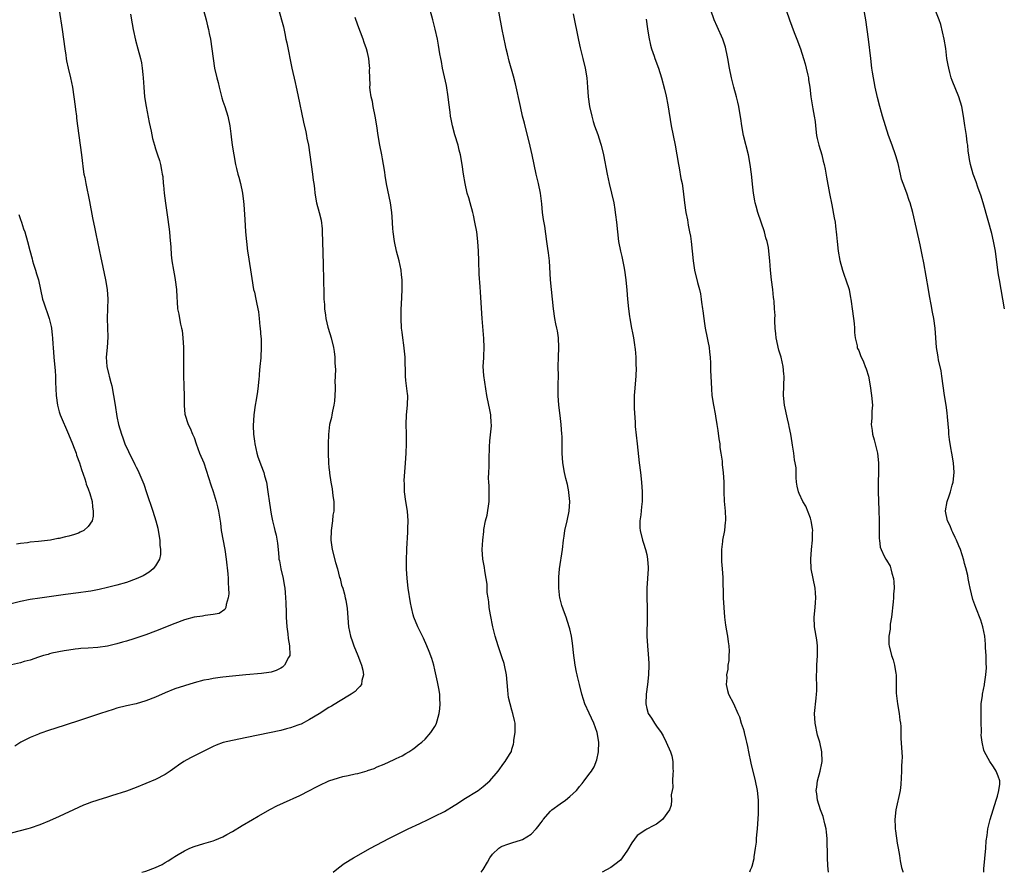
# Model space of a CAD drawing. Units: inches. Extents: x 2598000 to 2601000, y 1542000 to 1544535.
# Drawn here: x 2599135 to 2599339, y 1542000 to 1542177 of the extents above; entities that cross this region are included whole.
import ezdxf

# ---------------------------------------------------------------- set-up
doc = ezdxf.new("R2010")
doc.units = ezdxf.units.IN
doc.header["$MEASUREMENT"] = 0
doc.layers.add('LD25981542_10ft', color=133, linetype='Continuous')

msp = doc.modelspace()

# ---------------------------------------------------------------- linework, layer by layer
at = {"layer": 'LD25981542_10ft'}
for points, elevation in [([(2599230.6, 1542000), (2599231, 1542000.59), (2599231.91, 1542002.09), (2599232.43, 1542003), (2599233, 1542003.77), (2599234.26, 1542005), (2599234.69, 1542005.31), (2599235, 1542005.46), (2599236.13, 1542005.87), (2599237, 1542006.13), (2599239, 1542006.76), (2599239.17, 1542006.83), (2599241, 1542007.95), (2599242.02, 1542009), (2599242.48, 1542009.52), (2599243, 1542010.26), (2599243.32, 1542010.68), (2599243.52, 1542011), (2599245, 1542012.71), (2599245.31, 1542013), (2599247, 1542014.22), (2599248.15, 1542015), (2599249, 1542015.75), (2599250.38, 1542017), (2599250.66, 1542017.34), (2599251, 1542017.83), (2599251.58, 1542018.42), (2599252.02, 1542019), (2599253, 1542020.29), (2599253.52, 1542021), (2599254.11, 1542021.89), (2599254.65, 1542023.35), (2599254.97, 1542025), (2599255.03, 1542027), (2599254.73, 1542029), (2599254.02, 1542031), (2599253.02, 1542033.02), (2599252.16, 1542035), (2599251.86, 1542035.86), (2599251.52, 1542037), (2599251.02, 1542039), (2599250.65, 1542040.66), (2599250.55, 1542041), (2599250.41, 1542041.59), (2599250.14, 1542043), (2599250.02, 1542044.02), (2599249.85, 1542045), (2599249.55, 1542047.55), (2599249.34, 1542049), (2599249, 1542050.57), (2599248.9, 1542051), (2599248.27, 1542053), (2599247.91, 1542053.91), (2599247.39, 1542055.39), (2599247, 1542056.76), (2599246.95, 1542056.95), (2599246.73, 1542059), (2599246.74, 1542061.26), (2599246.91, 1542063), (2599247.48, 1542067), (2599247.71, 1542069), (2599247.83, 1542069.83), (2599248.02, 1542071), (2599248.49, 1542073), (2599248.89, 1542075), (2599249.02, 1542077), (2599248.85, 1542078.85), (2599248.83, 1542079), (2599248.53, 1542080.53), (2599248.2, 1542081.8), (2599247.93, 1542083), (2599247.57, 1542085), (2599247.41, 1542087), (2599247.4, 1542087.4), (2599247.41, 1542090.59), (2599247.39, 1542091), (2599247.24, 1542093), (2599247, 1542094.83), (2599246.74, 1542097), (2599246.61, 1542099), (2599246.62, 1542101.38), (2599246.64, 1542103), (2599246.62, 1542105), (2599246.66, 1542107), (2599246.72, 1542109), (2599246.64, 1542111), (2599246.45, 1542112.45), (2599246.33, 1542113), (2599246.1, 1542113.9), (2599245.89, 1542115), (2599245.6, 1542117), (2599245.44, 1542119), (2599245.01, 1542123), (2599244.78, 1542127), (2599244.61, 1542128.62), (2599244.47, 1542129.53), (2599244.28, 1542131), (2599243.83, 1542134.17), (2599243.55, 1542135.55), (2599243.37, 1542137), (2599243.18, 1542138.82), (2599242.9, 1542141), (2599242.52, 1542143), (2599242.05, 1542145), (2599241.21, 1542149), (2599240.8, 1542150.8), (2599239.58, 1542155.58), (2599239.23, 1542157), (2599238.76, 1542159), (2599237.75, 1542163.75), (2599237.35, 1542165.35), (2599236.42, 1542168.42), (2599236.08, 1542169.92), (2599235.81, 1542171), (2599235.66, 1542171.66), (2599234.98, 1542175), (2599233.88, 1542181)], 8740), ([(2599143.03, 1542179.03), (2599143.6, 1542175), (2599143.91, 1542173), (2599144.15, 1542171), (2599144.35, 1542169.65), (2599144.42, 1542169), (2599144.5, 1542168.5), (2599144.85, 1542167), (2599145.34, 1542165), (2599145.74, 1542163), (2599146.05, 1542161), (2599146.33, 1542159), (2599146.39, 1542158.39), (2599146.57, 1542157), (2599146.6, 1542156.6), (2599146.8, 1542155), (2599147.08, 1542153), (2599147.38, 1542151), (2599147.65, 1542149), (2599147.8, 1542147.8), (2599147.98, 1542146.02), (2599148.14, 1542145), (2599148.3, 1542144.3), (2599148.5, 1542143), (2599149.27, 1542139.27), (2599149.9, 1542135.9), (2599150.4, 1542133.6), (2599150.58, 1542132.58), (2599151.62, 1542127.62), (2599151.78, 1542127), (2599152.36, 1542124.36), (2599152.61, 1542123), (2599152.93, 1542121), (2599153.12, 1542119), (2599153.06, 1542117.06), (2599152.94, 1542115), (2599153.13, 1542111.13), (2599152.98, 1542109), (2599152.75, 1542107), (2599152.86, 1542105), (2599153.28, 1542103.28), (2599153.36, 1542103), (2599153.7, 1542101.7), (2599153.9, 1542101), (2599154.29, 1542099), (2599154.6, 1542097), (2599155, 1542094.67), (2599155.34, 1542093), (2599155.93, 1542091), (2599156.23, 1542090.23), (2599156.66, 1542089), (2599157.36, 1542087.36), (2599157.52, 1542087), (2599158.54, 1542085), (2599158.71, 1542084.71), (2599159, 1542084.11), (2599159.39, 1542083.39), (2599159.57, 1542083), (2599159.93, 1542082.07), (2599160.58, 1542080.58), (2599161.11, 1542078.89), (2599162.47, 1542075), (2599163.1, 1542073), (2599163.48, 1542071.48), (2599163.58, 1542071), (2599163.89, 1542069), (2599163.93, 1542067.93), (2599164.05, 1542067), (2599164.03, 1542065.97), (2599163.8, 1542065), (2599163, 1542063.61), (2599162.49, 1542063), (2599161.67, 1542062.33), (2599160.41, 1542061.59), (2599159, 1542060.92), (2599157, 1542060.21), (2599155, 1542059.64), (2599153, 1542059.13), (2599151.28, 1542058.72), (2599149.6, 1542058.4), (2599149, 1542058.3), (2599147, 1542058.04), (2599144.28, 1542057.72), (2599139, 1542056.95), (2599137, 1542056.63), (2599135, 1542056.22), (2599133, 1542055.73)], 8680), ([(2599188.63, 1542179), (2599189.19, 1542177), (2599189.55, 1542175.55), (2599189.82, 1542174.18), (2599190.08, 1542173), (2599190.27, 1542172.27), (2599191.31, 1542167), (2599191.98, 1542163.98), (2599192.22, 1542163), (2599192.58, 1542161.42), (2599193.75, 1542155.75), (2599194.21, 1542153.79), (2599194.37, 1542153), (2599194.45, 1542152.45), (2599194.74, 1542151), (2599195.29, 1542147), (2599195.6, 1542145), (2599195.74, 1542143.74), (2599195.86, 1542143), (2599196, 1542142), (2599196.09, 1542141), (2599196.46, 1542139), (2599197.01, 1542137.01), (2599197.38, 1542135.38), (2599197.59, 1542133.59), (2599197.63, 1542133), (2599197.7, 1542131), (2599197.81, 1542126.19), (2599197.87, 1542123), (2599197.9, 1542122.1), (2599197.92, 1542121), (2599197.97, 1542120.03), (2599197.98, 1542119), (2599198.08, 1542117.92), (2599198.09, 1542117), (2599198.3, 1542115.7), (2599198.35, 1542115), (2599198.8, 1542113.2), (2599198.83, 1542113), (2599199.44, 1542111), (2599199.94, 1542109), (2599200.12, 1542108.12), (2599200.24, 1542107), (2599200.24, 1542105.76), (2599200.33, 1542105), (2599200.39, 1542104.39), (2599200.25, 1542101.75), (2599200.29, 1542101), (2599200.29, 1542100.29), (2599200.25, 1542099), (2599200.15, 1542097.85), (2599200.05, 1542097), (2599199.75, 1542095.75), (2599199.61, 1542095), (2599199.54, 1542094.46), (2599199.13, 1542093), (2599198.91, 1542090.91), (2599198.88, 1542089), (2599198.86, 1542087), (2599198.92, 1542085), (2599199, 1542084.05), (2599199.11, 1542083.11), (2599199.11, 1542082.89), (2599199.4, 1542081), (2599199.66, 1542079.66), (2599199.83, 1542078.17), (2599200, 1542077), (2599200.02, 1542076.02), (2599200, 1542075), (2599199.85, 1542074.15), (2599199.73, 1542073), (2599199.44, 1542071), (2599199.4, 1542069), (2599199.69, 1542067), (2599200.36, 1542064.36), (2599200.76, 1542063), (2599201.23, 1542061.23), (2599201.33, 1542061), (2599201.65, 1542059.65), (2599201.91, 1542059), (2599202.24, 1542057.76), (2599202.41, 1542057), (2599202.5, 1542056.5), (2599202.76, 1542054.76), (2599203.07, 1542051), (2599203.48, 1542049), (2599203.89, 1542047.89), (2599204.2, 1542047), (2599205.03, 1542045), (2599205.54, 1542043.54), (2599205.76, 1542043), (2599206.02, 1542041.98), (2599206.17, 1542041), (2599205.83, 1542039.83), (2599205.74, 1542039), (2599205.45, 1542038.55), (2599205, 1542038.14), (2599204.43, 1542037.57), (2599203.63, 1542037), (2599201, 1542035.43), (2599199.51, 1542034.49), (2599199, 1542034.19), (2599197, 1542032.94), (2599195, 1542031.71), (2599193.22, 1542030.78), (2599193, 1542030.67), (2599192.52, 1542030.52), (2599191, 1542029.97), (2599190.23, 1542029.77), (2599189, 1542029.48), (2599181.98, 1542027.98), (2599179, 1542027.37), (2599177.08, 1542026.92), (2599175.6, 1542026.4), (2599175, 1542026.14), (2599173, 1542025.17), (2599170.24, 1542023.76), (2599168.9, 1542023), (2599167.76, 1542022.24), (2599167, 1542021.66), (2599166.05, 1542021), (2599165, 1542020.31), (2599163, 1542019.3), (2599161, 1542018.42), (2599159, 1542017.58), (2599157, 1542016.82), (2599153.85, 1542015.85), (2599153, 1542015.63), (2599151, 1542014.99), (2599149.51, 1542014.49), (2599149, 1542014.29), (2599148.08, 1542013.92), (2599147, 1542013.44), (2599143, 1542011.56), (2599141, 1542010.67), (2599139, 1542009.85), (2599137, 1542009.16), (2599136.47, 1542009), (2599133, 1542008.1)], 8710), ([(2599172.94, 1542179), (2599173.5, 1542177), (2599173.8, 1542175.8), (2599173.99, 1542175), (2599174.16, 1542174.16), (2599174.39, 1542173), (2599174.69, 1542171), (2599174.94, 1542169), (2599175.27, 1542167), (2599175.7, 1542165), (2599175.98, 1542163.98), (2599176.2, 1542163), (2599176.8, 1542160.8), (2599177, 1542160.12), (2599177.38, 1542159), (2599178.01, 1542157), (2599178.43, 1542155), (2599178.64, 1542153.36), (2599178.7, 1542152.7), (2599178.91, 1542151), (2599179.23, 1542149), (2599179.64, 1542147), (2599179.83, 1542146.17), (2599180.12, 1542145), (2599180.32, 1542144.32), (2599180.63, 1542143), (2599181.05, 1542141.05), (2599181.29, 1542139.29), (2599181.32, 1542138.68), (2599181.56, 1542135.56), (2599181.7, 1542133), (2599181.87, 1542131), (2599182.12, 1542129), (2599182.23, 1542128.23), (2599183, 1542123.28), (2599183.38, 1542121), (2599183.53, 1542120.47), (2599183.8, 1542119), (2599184.06, 1542117.94), (2599184.36, 1542116.36), (2599184.55, 1542115), (2599184.69, 1542113.31), (2599184.75, 1542113), (2599184.89, 1542111.11), (2599184.91, 1542111), (2599184.95, 1542108.95), (2599184.84, 1542107), (2599184.84, 1542106.84), (2599184.69, 1542105), (2599184.54, 1542103.46), (2599184.53, 1542103), (2599184.48, 1542102.48), (2599184.33, 1542101), (2599184.18, 1542099.82), (2599183.91, 1542098.09), (2599183.69, 1542097), (2599183.4, 1542095), (2599183.29, 1542092.71), (2599183.36, 1542091), (2599183.55, 1542089.55), (2599183.59, 1542089), (2599184.04, 1542087), (2599184.27, 1542086.27), (2599185, 1542084.28), (2599185.37, 1542083.37), (2599185.5, 1542083), (2599185.66, 1542082.34), (2599186.02, 1542081), (2599186.34, 1542079), (2599186.65, 1542076.65), (2599187, 1542074.4), (2599187.3, 1542073), (2599187.62, 1542071.62), (2599187.79, 1542071), (2599188.02, 1542070.02), (2599188.35, 1542068.35), (2599188.46, 1542067), (2599188.58, 1542065.42), (2599188.64, 1542065), (2599188.71, 1542064.71), (2599188.99, 1542063), (2599189.48, 1542061), (2599189.72, 1542059.72), (2599189.83, 1542059), (2599189.89, 1542058.11), (2599189.99, 1542057), (2599190.04, 1542056.04), (2599190.1, 1542053.9), (2599190.14, 1542053), (2599190.27, 1542051), (2599190.47, 1542049.53), (2599190.56, 1542048.56), (2599190.84, 1542047), (2599190.88, 1542045.12), (2599190.86, 1542045), (2599190.63, 1542044.63), (2599189.78, 1542043), (2599189.39, 1542042.61), (2599189, 1542042.37), (2599188.08, 1542041.92), (2599187, 1542041.59), (2599186.51, 1542041.49), (2599185, 1542041.29), (2599181.73, 1542041), (2599179, 1542040.73), (2599177, 1542040.51), (2599176.42, 1542040.42), (2599175, 1542040.25), (2599174.06, 1542040.06), (2599173, 1542039.88), (2599171, 1542039.35), (2599169, 1542038.73), (2599167, 1542038.07), (2599165, 1542037.25), (2599163, 1542036.36), (2599161, 1542035.58), (2599159, 1542034.99), (2599157, 1542034.55), (2599155, 1542034.05), (2599154.18, 1542033.82), (2599151.6, 1542033), (2599147, 1542031.47), (2599142.11, 1542029.89), (2599141, 1542029.52), (2599139, 1542028.82), (2599138.68, 1542028.68), (2599137, 1542028.02), (2599135.03, 1542027), (2599133.8, 1542026.2)], 8700), ([(2599199.88, 1542000), (2599201, 1542000.91), (2599202.2, 1542001.8), (2599204.08, 1542003), (2599207.62, 1542005), (2599211.43, 1542007), (2599215.45, 1542009), (2599217.87, 1542010.13), (2599219.64, 1542011), (2599221, 1542011.63), (2599223, 1542012.65), (2599225, 1542013.84), (2599225.68, 1542014.32), (2599227, 1542015.16), (2599229.97, 1542017), (2599231, 1542017.8), (2599232.43, 1542019), (2599234.16, 1542021), (2599235.34, 1542022.66), (2599235.61, 1542023), (2599236.48, 1542024.48), (2599236.88, 1542025.12), (2599237, 1542025.57), (2599237.36, 1542026.64), (2599237.41, 1542027), (2599237.43, 1542027.43), (2599237.65, 1542029), (2599237.64, 1542031), (2599237.55, 1542031.55), (2599237.22, 1542033), (2599237, 1542033.64), (2599236.61, 1542035), (2599236.31, 1542036.31), (2599236.22, 1542037), (2599236.17, 1542037.83), (2599235.85, 1542041), (2599235.46, 1542043), (2599235.36, 1542043.36), (2599235, 1542044.53), (2599234.14, 1542047), (2599233.52, 1542049), (2599233.01, 1542051), (2599232.52, 1542053.48), (2599232.29, 1542055), (2599232.19, 1542056.19), (2599232.05, 1542057), (2599231.89, 1542058.11), (2599231.84, 1542059.84), (2599231.66, 1542061), (2599231.37, 1542062.63), (2599231.3, 1542063.3), (2599230.99, 1542065), (2599230.85, 1542067), (2599230.94, 1542068.94), (2599231.2, 1542070.8), (2599231.19, 1542071), (2599231.2, 1542071.2), (2599231.54, 1542073), (2599231.83, 1542074.17), (2599232.26, 1542077), (2599232.26, 1542077.74), (2599232.3, 1542079), (2599232.25, 1542080.25), (2599232.19, 1542081), (2599232.17, 1542081.83), (2599232.19, 1542083), (2599232.26, 1542084.26), (2599232.31, 1542085.69), (2599232.34, 1542088.34), (2599232.42, 1542089.58), (2599232.73, 1542092.73), (2599232.74, 1542093), (2599232.71, 1542093.29), (2599232.63, 1542095), (2599232.38, 1542096.38), (2599232.22, 1542097), (2599231.82, 1542099), (2599231.18, 1542103.18), (2599231.06, 1542105), (2599231.17, 1542106.83), (2599231.15, 1542107.15), (2599231.24, 1542109), (2599231.18, 1542110.82), (2599230.83, 1542115), (2599230.45, 1542120.45), (2599230.4, 1542121.6), (2599230.22, 1542124.22), (2599230.1, 1542127), (2599230.04, 1542129), (2599229.94, 1542131), (2599229.7, 1542133), (2599229.33, 1542135), (2599229, 1542136.44), (2599228.86, 1542137), (2599228.3, 1542139), (2599228.03, 1542140.03), (2599227.74, 1542141), (2599227.28, 1542143), (2599226.94, 1542144.94), (2599226.64, 1542147), (2599226.31, 1542149), (2599226.07, 1542149.93), (2599225.83, 1542151), (2599225.16, 1542153.16), (2599224.64, 1542155), (2599224.37, 1542156.37), (2599224.26, 1542157), (2599224.16, 1542157.84), (2599223.88, 1542159.88), (2599223.76, 1542161), (2599223.4, 1542163.4), (2599222.6, 1542167), (2599222.37, 1542168.37), (2599222.22, 1542169), (2599222.05, 1542169.95), (2599221.78, 1542171.78), (2599221.54, 1542173), (2599221.08, 1542175.08), (2599220.59, 1542177), (2599220.06, 1542179)], 8730), ([(2599302.73, 1542000), (2599302.67, 1542000.67), (2599302.56, 1542001.44), (2599302.5, 1542003), (2599302.5, 1542004.5), (2599302.43, 1542005.57), (2599302.43, 1542007), (2599302.32, 1542008.32), (2599302.22, 1542009), (2599301.94, 1542010.07), (2599301.61, 1542011.61), (2599301.1, 1542013), (2599300.47, 1542015), (2599300.29, 1542016.29), (2599300.18, 1542017), (2599300.3, 1542017.7), (2599300.44, 1542019), (2599301.02, 1542021), (2599301.35, 1542022.65), (2599301.39, 1542023), (2599301.33, 1542025), (2599300.9, 1542027), (2599300.48, 1542028.48), (2599299.93, 1542031), (2599299.81, 1542033), (2599300.15, 1542036.15), (2599300.27, 1542037), (2599300.3, 1542037.7), (2599300.28, 1542039), (2599300.25, 1542040.25), (2599300.26, 1542041), (2599300.3, 1542041.7), (2599300.33, 1542043), (2599300.45, 1542045), (2599300.45, 1542047), (2599300.29, 1542048.29), (2599299.81, 1542051), (2599299.76, 1542053), (2599299.97, 1542055), (2599300.05, 1542056.05), (2599300.1, 1542057), (2599300, 1542058), (2599299.93, 1542059), (2599299.15, 1542063), (2599299.03, 1542065), (2599299.17, 1542067), (2599299.4, 1542069), (2599299.43, 1542070.57), (2599299.45, 1542071), (2599299.39, 1542071.39), (2599299.15, 1542073), (2599299, 1542073.56), (2599298.03, 1542076.03), (2599297.41, 1542077), (2599296.63, 1542078.63), (2599296.47, 1542079), (2599296.2, 1542080.2), (2599296.12, 1542081), (2599295.99, 1542081.99), (2599296.03, 1542083), (2599296.01, 1542083.99), (2599295.84, 1542085), (2599295.68, 1542085.68), (2599295.55, 1542087), (2599295.29, 1542088.71), (2599295.19, 1542089.19), (2599294.88, 1542091), (2599294.55, 1542092.55), (2599294.48, 1542093), (2599294.19, 1542094.19), (2599293.62, 1542097), (2599293.41, 1542099), (2599293.5, 1542103), (2599293.44, 1542103.44), (2599293.33, 1542105), (2599292.88, 1542107), (2599292.41, 1542108.41), (2599291.83, 1542111), (2599291.8, 1542111.8), (2599291.65, 1542113), (2599291.56, 1542114.44), (2599291.61, 1542115), (2599291.63, 1542115.63), (2599291.55, 1542117), (2599291.43, 1542118.57), (2599291.39, 1542119), (2599291.33, 1542119.33), (2599291.15, 1542121), (2599290.88, 1542123), (2599290.67, 1542125), (2599290.55, 1542127), (2599290.37, 1542129), (2599290.24, 1542129.76), (2599289.99, 1542131), (2599289.75, 1542131.75), (2599289.42, 1542133), (2599288.06, 1542137), (2599287.69, 1542138.31), (2599287.52, 1542139), (2599287.45, 1542139.45), (2599287.16, 1542141), (2599287, 1542142.24), (2599286.72, 1542145), (2599286.49, 1542147), (2599286.12, 1542149), (2599285.11, 1542153), (2599284.73, 1542155), (2599284.54, 1542156.54), (2599284.33, 1542157.67), (2599284.12, 1542159), (2599283.91, 1542159.91), (2599283.63, 1542161), (2599283.06, 1542163.06), (2599282.57, 1542165), (2599282.18, 1542167), (2599281.83, 1542169), (2599281.7, 1542169.7), (2599281.4, 1542171), (2599281.32, 1542171.32), (2599280.76, 1542173), (2599279.64, 1542175.64), (2599279, 1542177.01), (2599278.32, 1542179)], 8770), ([(2599293.96, 1542179), (2599294.6, 1542177), (2599295.62, 1542174.38), (2599296.18, 1542173), (2599296.92, 1542171), (2599297.57, 1542169), (2599297.86, 1542167.86), (2599298.12, 1542167), (2599298.46, 1542165.54), (2599298.55, 1542165), (2599298.58, 1542164.58), (2599298.83, 1542163), (2599299.06, 1542161), (2599299.36, 1542159.36), (2599299.47, 1542158.53), (2599299.77, 1542157), (2599299.93, 1542155.93), (2599300.02, 1542155), (2599300.27, 1542153), (2599300.39, 1542152.39), (2599300.73, 1542151), (2599301.34, 1542149), (2599301.65, 1542147.65), (2599301.82, 1542147), (2599302.02, 1542145.98), (2599302.31, 1542144.31), (2599302.96, 1542140.96), (2599303.4, 1542138.6), (2599303.93, 1542135.93), (2599304.08, 1542135), (2599304.19, 1542134.19), (2599304.39, 1542132.39), (2599304.5, 1542131), (2599304.72, 1542129), (2599305.06, 1542127.06), (2599305.63, 1542125), (2599305.97, 1542123.97), (2599306.35, 1542123), (2599306.99, 1542121.01), (2599307.3, 1542119.3), (2599307.38, 1542119), (2599307.46, 1542118.54), (2599307.65, 1542117), (2599307.94, 1542115), (2599308.06, 1542113.94), (2599308.14, 1542113), (2599308.11, 1542112.11), (2599308.27, 1542111), (2599308.67, 1542109.33), (2599308.68, 1542109), (2599308.76, 1542108.76), (2599309, 1542108.32), (2599309.34, 1542107.34), (2599309.98, 1542105.98), (2599310.37, 1542105), (2599310.57, 1542104.57), (2599311.02, 1542103.02), (2599311.38, 1542101), (2599311.68, 1542099), (2599311.84, 1542097), (2599311.76, 1542095.76), (2599311.75, 1542095), (2599311.71, 1542094.29), (2599311.59, 1542093), (2599311.77, 1542091.77), (2599311.85, 1542091), (2599312.2, 1542089.8), (2599312.45, 1542089), (2599312.92, 1542087), (2599313.1, 1542085), (2599313.09, 1542083), (2599313.03, 1542081), (2599313.03, 1542079), (2599313.17, 1542075.17), (2599313.23, 1542073), (2599313.24, 1542071.24), (2599313.28, 1542071), (2599313.27, 1542069.27), (2599313.33, 1542069), (2599313.49, 1542067.49), (2599313.65, 1542067), (2599314.32, 1542065.68), (2599314.64, 1542065), (2599314.79, 1542064.79), (2599315.55, 1542063.55), (2599315.7, 1542063), (2599315.86, 1542062.14), (2599316.22, 1542061), (2599316.32, 1542060.32), (2599316.36, 1542059), (2599316.25, 1542057.75), (2599316.25, 1542057), (2599316.19, 1542056.19), (2599315.8, 1542053), (2599315.56, 1542051.56), (2599315.51, 1542051), (2599315.5, 1542050.5), (2599315.27, 1542049), (2599315.29, 1542047.29), (2599315.31, 1542047), (2599315.81, 1542045), (2599316.14, 1542044.14), (2599316.44, 1542043), (2599316.7, 1542041.3), (2599316.77, 1542041), (2599316.8, 1542040.8), (2599316.78, 1542039), (2599316.81, 1542037.19), (2599317.09, 1542035), (2599317.42, 1542033), (2599317.56, 1542031.56), (2599317.66, 1542031), (2599317.73, 1542030.27), (2599317.77, 1542027.77), (2599318, 1542024), (2599317.98, 1542023), (2599317.92, 1542022.08), (2599317.92, 1542021), (2599317.77, 1542018.23), (2599317.6, 1542017), (2599316.68, 1542013), (2599316.49, 1542011), (2599316.59, 1542009.41), (2599316.59, 1542009), (2599316.61, 1542008.61), (2599317, 1542006.02), (2599317.17, 1542005), (2599317.48, 1542003.48), (2599317.61, 1542002.39), (2599317.92, 1542001), (2599318.14, 1542000.14), (2599318.16, 1542000)], 8780), ([(2599334.95, 1542000), (2599335, 1542000.74), (2599335.39, 1542005), (2599335.47, 1542006.53), (2599335.66, 1542007.66), (2599335.79, 1542009), (2599336.31, 1542011), (2599337.55, 1542015), (2599337.81, 1542015.81), (2599338.13, 1542017), (2599338.28, 1542018.28), (2599338.28, 1542019), (2599337.98, 1542019.98), (2599337.55, 1542021), (2599337, 1542021.88), (2599336.26, 1542023), (2599335.13, 1542025), (2599335, 1542025.39), (2599334.61, 1542027), (2599334.46, 1542028.46), (2599334.48, 1542029), (2599334.53, 1542029.47), (2599334.46, 1542031), (2599334.43, 1542032.43), (2599334.44, 1542033), (2599334.4, 1542033.6), (2599334.46, 1542035), (2599334.68, 1542036.68), (2599334.68, 1542037), (2599335.1, 1542038.9), (2599335.09, 1542039.09), (2599335.4, 1542041), (2599335.55, 1542042.45), (2599335.47, 1542043.47), (2599335.46, 1542045), (2599335.36, 1542046.64), (2599335.34, 1542047.34), (2599335.18, 1542049), (2599335, 1542050.02), (2599334.78, 1542051), (2599334.35, 1542052.35), (2599333.29, 1542055), (2599332.68, 1542056.68), (2599332.13, 1542059), (2599331.97, 1542059.97), (2599331.74, 1542061), (2599331.64, 1542061.64), (2599331.25, 1542063.25), (2599331, 1542064.13), (2599330.83, 1542064.83), (2599330.13, 1542067), (2599329.82, 1542067.82), (2599329.29, 1542069), (2599329, 1542069.52), (2599328.56, 1542070.56), (2599328.33, 1542071), (2599327.97, 1542071.97), (2599327.44, 1542073), (2599327.04, 1542074.96), (2599327.04, 1542075.04), (2599327.37, 1542077), (2599327.81, 1542078.19), (2599328.05, 1542079), (2599328.42, 1542080.42), (2599328.59, 1542081), (2599328.82, 1542083), (2599328.7, 1542085), (2599328.37, 1542087), (2599328.14, 1542088.14), (2599327.88, 1542089.88), (2599327.74, 1542091), (2599327.69, 1542091.69), (2599327.44, 1542094.56), (2599327.4, 1542095.4), (2599327.16, 1542097), (2599326.83, 1542099), (2599326.27, 1542103), (2599326.1, 1542104.1), (2599325.6, 1542106.4), (2599325.5, 1542107), (2599325.44, 1542107.44), (2599325.18, 1542109), (2599325.01, 1542110.99), (2599324.9, 1542113), (2599324.62, 1542115), (2599324.34, 1542116.34), (2599324.07, 1542117.93), (2599323.7, 1542119.7), (2599323.49, 1542121), (2599322.53, 1542126.53), (2599322.21, 1542128.21), (2599321.74, 1542130.26), (2599321, 1542133.71), (2599320.24, 1542137), (2599319.69, 1542139), (2599319.5, 1542139.5), (2599318.98, 1542141.02), (2599318.22, 1542143), (2599317.91, 1542143.91), (2599317.65, 1542145), (2599317.17, 1542147.17), (2599316.74, 1542148.74), (2599316.67, 1542149), (2599315.94, 1542151), (2599315.19, 1542153), (2599314.54, 1542155), (2599313.94, 1542157), (2599313.75, 1542157.75), (2599313.38, 1542159), (2599312.91, 1542160.91), (2599312.44, 1542163), (2599312.21, 1542164.21), (2599312.04, 1542165), (2599311.86, 1542166.14), (2599311.74, 1542167), (2599311.5, 1542169), (2599311.05, 1542173), (2599310.78, 1542175), (2599310.47, 1542177), (2599309.96, 1542180.04)], 8790), ([(2599157.83, 1542178.17), (2599158.18, 1542176.18), (2599158.35, 1542175), (2599158.82, 1542172.82), (2599159.34, 1542171), (2599159.88, 1542169), (2599160.07, 1542168.07), (2599160.24, 1542167), (2599160.35, 1542165.65), (2599160.42, 1542165), (2599160.55, 1542163), (2599160.74, 1542161), (2599161.05, 1542159), (2599161.7, 1542155.7), (2599162.1, 1542153.9), (2599162.37, 1542152.37), (2599162.77, 1542151), (2599163, 1542150.26), (2599163.43, 1542149), (2599163.81, 1542147.81), (2599164.03, 1542147), (2599164.23, 1542145.77), (2599164.4, 1542145), (2599164.49, 1542144.49), (2599164.6, 1542143), (2599164.65, 1542142.65), (2599164.78, 1542141), (2599165.05, 1542138.95), (2599165.58, 1542135.58), (2599165.9, 1542133), (2599165.98, 1542131.98), (2599166.19, 1542129.81), (2599166.25, 1542128.25), (2599166.4, 1542127), (2599166.72, 1542125), (2599167, 1542123.48), (2599167.1, 1542123), (2599167.39, 1542121), (2599167.43, 1542119.43), (2599167.53, 1542118.47), (2599167.6, 1542117), (2599167.87, 1542115.87), (2599167.99, 1542115), (2599168.21, 1542113.79), (2599168.42, 1542113), (2599168.51, 1542112.51), (2599168.68, 1542111), (2599168.8, 1542109), (2599168.79, 1542108.79), (2599168.83, 1542107), (2599168.82, 1542105.18), (2599168.81, 1542104.81), (2599168.83, 1542103), (2599168.89, 1542101.11), (2599168.89, 1542100.89), (2599168.94, 1542099), (2599168.94, 1542096.94), (2599169.12, 1542095.12), (2599169.8, 1542093), (2599170.19, 1542092.19), (2599170.67, 1542091), (2599171, 1542090.31), (2599171.41, 1542089), (2599172.15, 1542087), (2599173, 1542085.03), (2599173.49, 1542083.49), (2599174.49, 1542080.49), (2599175, 1542079.08), (2599175.61, 1542077), (2599175.86, 1542075.86), (2599176.07, 1542075), (2599176.47, 1542072.47), (2599176.66, 1542071), (2599177.37, 1542067), (2599177.65, 1542065), (2599177.99, 1542062.01), (2599178.07, 1542061), (2599178.08, 1542060.08), (2599178.17, 1542059), (2599178.2, 1542057.8), (2599178.09, 1542057), (2599177.64, 1542055.64), (2599177.57, 1542055), (2599177.4, 1542054.6), (2599176.25, 1542053.75), (2599175, 1542053.5), (2599173.34, 1542053.34), (2599172.79, 1542053.21), (2599171, 1542052.95), (2599169, 1542052.4), (2599167, 1542051.66), (2599163, 1542050.06), (2599161, 1542049.33), (2599158.48, 1542048.48), (2599157, 1542048.02), (2599156.18, 1542047.82), (2599155, 1542047.44), (2599153, 1542046.96), (2599151, 1542046.67), (2599149, 1542046.54), (2599147.53, 1542046.47), (2599147, 1542046.42), (2599146.31, 1542046.31), (2599145, 1542046.16), (2599144.02, 1542045.98), (2599141.47, 1542045.47), (2599141, 1542045.36), (2599140.74, 1542045.26), (2599139.75, 1542045), (2599138.7, 1542044.7), (2599137, 1542044.07), (2599135.75, 1542043.75), (2599135, 1542043.49), (2599133.11, 1542043.11)], 8690), ([(2599160.18, 1542000), (2599161, 1542000.25), (2599163, 1542000.98), (2599164.37, 1542001.63), (2599165, 1542002.02), (2599165.65, 1542002.35), (2599166.57, 1542003), (2599167, 1542003.28), (2599167.72, 1542003.72), (2599169, 1542004.47), (2599170.13, 1542005), (2599171, 1542005.36), (2599173, 1542005.97), (2599175, 1542006.56), (2599175.33, 1542006.67), (2599177, 1542007.35), (2599177.83, 1542007.83), (2599179, 1542008.46), (2599181, 1542009.72), (2599183.14, 1542011), (2599184.33, 1542011.67), (2599186.87, 1542013.13), (2599188.19, 1542013.81), (2599189.55, 1542014.45), (2599193, 1542015.96), (2599195, 1542016.97), (2599196.3, 1542017.7), (2599197, 1542018.05), (2599199, 1542019), (2599201, 1542019.64), (2599201.88, 1542019.88), (2599203, 1542020.1), (2599204.48, 1542020.48), (2599205, 1542020.54), (2599206.92, 1542021.08), (2599207, 1542021.12), (2599208.42, 1542021.58), (2599209, 1542021.87), (2599210.48, 1542022.48), (2599212.57, 1542023.43), (2599213, 1542023.61), (2599214.21, 1542024.21), (2599215, 1542024.65), (2599215.57, 1542025), (2599216.41, 1542025.59), (2599217, 1542025.96), (2599217.56, 1542026.44), (2599218.3, 1542027), (2599219, 1542027.66), (2599220.18, 1542029), (2599221, 1542030.29), (2599221.24, 1542030.76), (2599221.33, 1542031), (2599221.45, 1542031.45), (2599221.9, 1542033), (2599222.05, 1542033.95), (2599222.11, 1542035), (2599222.01, 1542036), (2599222, 1542037), (2599221.82, 1542038.18), (2599221.58, 1542039.58), (2599221, 1542042.06), (2599220.76, 1542043), (2599220.37, 1542044.37), (2599219.82, 1542045.82), (2599219.34, 1542047), (2599218.61, 1542048.61), (2599217.45, 1542051), (2599216.62, 1542053), (2599216.51, 1542053.48), (2599216.12, 1542055), (2599215.93, 1542055.93), (2599215.49, 1542059), (2599215.24, 1542061), (2599215.12, 1542063), (2599215.13, 1542065), (2599215.21, 1542066.79), (2599215.19, 1542067.19), (2599215.39, 1542070.61), (2599215.38, 1542071.38), (2599215.43, 1542073), (2599215.3, 1542075), (2599214.99, 1542076.99), (2599214.71, 1542079), (2599214.69, 1542080.69), (2599214.65, 1542081.35), (2599214.93, 1542084.93), (2599215.04, 1542087.04), (2599215.09, 1542089), (2599215.08, 1542091.08), (2599215.01, 1542093), (2599215.08, 1542095), (2599215.3, 1542097), (2599215.37, 1542099), (2599215.35, 1542099.35), (2599215, 1542102.13), (2599214.91, 1542103), (2599214.82, 1542107), (2599214.57, 1542109.43), (2599214.34, 1542111), (2599214.18, 1542112.18), (2599214.1, 1542113), (2599213.99, 1542115), (2599214.02, 1542117), (2599214.08, 1542117.92), (2599214.2, 1542121), (2599214.19, 1542121.81), (2599214.19, 1542123), (2599214.09, 1542124.09), (2599213.99, 1542125), (2599213.57, 1542127), (2599213.06, 1542129), (2599212.64, 1542131), (2599212.37, 1542133), (2599212.3, 1542133.7), (2599212.13, 1542136.13), (2599212.05, 1542137), (2599211.78, 1542139), (2599210.97, 1542142.97), (2599210.69, 1542144.69), (2599210.6, 1542145.4), (2599210.35, 1542147), (2599210.12, 1542148.12), (2599209.96, 1542149), (2599209.56, 1542151), (2599209.23, 1542153), (2599208.93, 1542155), (2599208.61, 1542157), (2599208.22, 1542159), (2599208.04, 1542160.04), (2599207.81, 1542161), (2599207.6, 1542162.4), (2599207.53, 1542163), (2599207.54, 1542163.54), (2599207.47, 1542165), (2599207.43, 1542166.57), (2599207.47, 1542167), (2599207.45, 1542167.45), (2599207.28, 1542169), (2599207, 1542170.26), (2599206.8, 1542171), (2599206.32, 1542172.32), (2599206.09, 1542173), (2599205.58, 1542174.42), (2599205, 1542175.94), (2599204.47, 1542177.53)], 8720), ([(2599249.72, 1542178.28), (2599250.82, 1542172.82), (2599251.19, 1542171.19), (2599251.73, 1542169), (2599252.2, 1542167), (2599252.55, 1542165), (2599252.71, 1542163), (2599252.83, 1542161), (2599253.1, 1542159), (2599253.56, 1542157), (2599253.88, 1542155.88), (2599254.17, 1542155), (2599254.82, 1542153.18), (2599255.42, 1542151.42), (2599255.54, 1542151), (2599256.01, 1542149), (2599256.79, 1542145), (2599257.21, 1542143), (2599257.69, 1542141), (2599258.14, 1542139), (2599258.37, 1542137.63), (2599258.47, 1542137), (2599258.51, 1542136.51), (2599258.7, 1542135), (2599258.9, 1542133), (2599259.15, 1542131), (2599259.55, 1542129), (2599259.85, 1542127.85), (2599260.22, 1542125.78), (2599260.39, 1542125), (2599260.64, 1542123), (2599260.86, 1542120.86), (2599261.01, 1542118.99), (2599261.19, 1542117), (2599261.4, 1542115.4), (2599261.45, 1542115), (2599261.82, 1542113), (2599262.04, 1542112.04), (2599262.24, 1542111), (2599262.44, 1542109.56), (2599262.55, 1542109), (2599262.61, 1542108.61), (2599262.71, 1542107), (2599262.75, 1542105.25), (2599262.78, 1542104.78), (2599262.72, 1542103), (2599262.57, 1542101.43), (2599262.52, 1542100.52), (2599262.38, 1542099), (2599262.35, 1542096.35), (2599262.59, 1542093.41), (2599262.58, 1542093), (2599262.6, 1542092.6), (2599263, 1542089), (2599263.42, 1542085), (2599263.69, 1542083), (2599263.89, 1542081), (2599264.01, 1542079), (2599264.04, 1542077.96), (2599264.02, 1542077), (2599263.87, 1542075.87), (2599263.79, 1542074.21), (2599263.56, 1542073), (2599263.56, 1542071.56), (2599263.6, 1542071), (2599264.09, 1542069), (2599264.34, 1542068.34), (2599264.75, 1542067), (2599265, 1542065.96), (2599265.18, 1542065), (2599265.27, 1542063.27), (2599265.27, 1542063), (2599264.99, 1542059), (2599265, 1542057), (2599265.08, 1542055), (2599265.11, 1542053), (2599265.03, 1542049), (2599265.13, 1542047), (2599265.31, 1542045.31), (2599265.43, 1542043.43), (2599265.44, 1542043), (2599265.38, 1542041), (2599265.18, 1542039), (2599264.88, 1542037), (2599264.78, 1542035), (2599265, 1542034.02), (2599265.3, 1542033), (2599266.01, 1542032.01), (2599266.58, 1542031), (2599266.76, 1542030.76), (2599267, 1542030.36), (2599267.98, 1542029), (2599268.37, 1542028.37), (2599269.04, 1542027.04), (2599269.91, 1542025), (2599270.19, 1542024.19), (2599270.38, 1542023), (2599270.42, 1542021.58), (2599270.48, 1542021), (2599270.43, 1542020.43), (2599270.37, 1542019), (2599270.38, 1542017.62), (2599270.25, 1542017), (2599270.09, 1542016.09), (2599270.16, 1542015), (2599270.03, 1542013.97), (2599269.7, 1542013), (2599268.23, 1542011), (2599267, 1542009.99), (2599266.33, 1542009.67), (2599265, 1542008.95), (2599264.83, 1542008.83), (2599263, 1542007.65), (2599261.89, 1542006.11), (2599261, 1542004.61), (2599259.89, 1542003), (2599259.51, 1542002.49), (2599258.39, 1542001.61), (2599257.51, 1542001), (2599255.74, 1542000)], 8750), ([(2599264.86, 1542177.14), (2599265.12, 1542175.12), (2599265.4, 1542173.4), (2599265.77, 1542171.77), (2599265.99, 1542171), (2599266.52, 1542169.48), (2599266.67, 1542169), (2599267.41, 1542167), (2599268.04, 1542165), (2599268.65, 1542162.65), (2599269, 1542161.13), (2599269.34, 1542159.34), (2599270.07, 1542155), (2599270.87, 1542151), (2599271.22, 1542149), (2599271.56, 1542147), (2599271.7, 1542146.3), (2599272.09, 1542144.09), (2599272.32, 1542143), (2599272.56, 1542141.44), (2599272.86, 1542139), (2599273.13, 1542137), (2599273.45, 1542135.45), (2599273.61, 1542134.39), (2599273.9, 1542133), (2599274.07, 1542132.07), (2599274.22, 1542131), (2599274.43, 1542129), (2599274.62, 1542127), (2599274.93, 1542125), (2599275.54, 1542122.46), (2599275.92, 1542121), (2599276.12, 1542120.12), (2599276.28, 1542119), (2599276.39, 1542118.39), (2599276.54, 1542117), (2599276.61, 1542116.61), (2599276.82, 1542115), (2599277, 1542113.99), (2599277.15, 1542113), (2599277.53, 1542111), (2599277.69, 1542110.31), (2599277.92, 1542109), (2599277.99, 1542107.99), (2599278.18, 1542107), (2599278.26, 1542105.74), (2599278.22, 1542104.22), (2599278.27, 1542103), (2599278.41, 1542100.41), (2599278.54, 1542099), (2599278.83, 1542097), (2599279.19, 1542095.19), (2599279.26, 1542094.74), (2599279.58, 1542093), (2599279.77, 1542091.77), (2599279.99, 1542089.99), (2599280.15, 1542089), (2599280.2, 1542088.2), (2599280.4, 1542087), (2599280.62, 1542085.38), (2599280.64, 1542084.64), (2599280.86, 1542083), (2599281.01, 1542081), (2599281.02, 1542079.02), (2599281.06, 1542077.06), (2599281.25, 1542075), (2599281.36, 1542073.36), (2599281.36, 1542073), (2599281.3, 1542072.7), (2599281.13, 1542071), (2599280.72, 1542069), (2599280.7, 1542068.7), (2599280.49, 1542067), (2599280.51, 1542065), (2599280.53, 1542064.53), (2599280.67, 1542063), (2599280.8, 1542061.2), (2599280.89, 1542057), (2599280.99, 1542055), (2599281.15, 1542053), (2599281.35, 1542051.35), (2599281.41, 1542051), (2599281.51, 1542050.49), (2599281.75, 1542049), (2599281.87, 1542047.87), (2599282.03, 1542047), (2599282.09, 1542045.91), (2599282.07, 1542045), (2599282.02, 1542043.98), (2599281.86, 1542043), (2599281.81, 1542042.19), (2599281.56, 1542041), (2599281.59, 1542040.41), (2599281.45, 1542039), (2599281.73, 1542037.73), (2599281.97, 1542037), (2599283, 1542035.02), (2599283.9, 1542033), (2599284.26, 1542032.26), (2599284.63, 1542031), (2599285, 1542029.87), (2599285.19, 1542029.19), (2599285.21, 1542029), (2599285.6, 1542027.6), (2599285.7, 1542027), (2599285.88, 1542026.12), (2599286.14, 1542025), (2599286.63, 1542022.63), (2599287.49, 1542019), (2599287.92, 1542017), (2599288.16, 1542015), (2599288.16, 1542013), (2599288.13, 1542012.13), (2599287.9, 1542009), (2599287.76, 1542007.76), (2599287.73, 1542007), (2599287.73, 1542006.27), (2599287.53, 1542005), (2599287.21, 1542003.21), (2599287.2, 1542002.8), (2599286.81, 1542001.19), (2599286.71, 1542001), (2599286.47, 1542000.47), (2599286.32, 1542000)], 8760), ([(2599339.28, 1542117), (2599338.96, 1542119), (2599338.61, 1542121), (2599338.22, 1542123), (2599338.04, 1542124.04), (2599337.89, 1542125), (2599337.37, 1542129), (2599337.02, 1542131.02), (2599336.65, 1542132.65), (2599335, 1542138.52), (2599334.4, 1542140.4), (2599333.71, 1542142.29), (2599333.38, 1542143.38), (2599332.79, 1542145), (2599332.23, 1542147), (2599332, 1542148), (2599331.9, 1542149), (2599331.75, 1542149.75), (2599331.66, 1542151), (2599331.54, 1542151.54), (2599331.37, 1542153), (2599331.05, 1542155.05), (2599330.76, 1542157), (2599330.38, 1542159), (2599329.77, 1542161), (2599328.42, 1542164.42), (2599328.22, 1542165), (2599327.95, 1542166.05), (2599327.68, 1542167), (2599327.57, 1542167.57), (2599327.33, 1542169), (2599327.06, 1542171.06), (2599326.73, 1542173), (2599326.04, 1542176.04), (2599325.69, 1542177), (2599325, 1542178.76)], 8800), ([(2599134.59, 1542136.59), (2599135, 1542135.55), (2599135.19, 1542135), (2599135.62, 1542133.62), (2599135.85, 1542133), (2599136.42, 1542131), (2599136.91, 1542129.09), (2599137.38, 1542127.38), (2599137.45, 1542127), (2599137.69, 1542126.31), (2599138.1, 1542125), (2599138.27, 1542124.27), (2599138.72, 1542123), (2599139.1, 1542121), (2599139.51, 1542119), (2599139.78, 1542118.22), (2599140.23, 1542117), (2599140.46, 1542116.46), (2599140.95, 1542115), (2599141.32, 1542113.32), (2599141.39, 1542113), (2599141.55, 1542111.55), (2599141.63, 1542111), (2599141.7, 1542109.7), (2599141.76, 1542109), (2599141.89, 1542107), (2599142.14, 1542104.14), (2599142.21, 1542103), (2599142.25, 1542101.75), (2599142.38, 1542099), (2599142.63, 1542097), (2599143, 1542095.65), (2599143.2, 1542095), (2599144.97, 1542091), (2599145.75, 1542089), (2599146.08, 1542088.08), (2599146.52, 1542087), (2599146.63, 1542086.63), (2599147.22, 1542085), (2599147.62, 1542083.62), (2599148.31, 1542081.69), (2599148.51, 1542081), (2599148.61, 1542080.61), (2599149, 1542079.62), (2599149.35, 1542078.65), (2599149.82, 1542077), (2599149.91, 1542075.91), (2599150.09, 1542075), (2599150.04, 1542073.96), (2599149.82, 1542073), (2599149, 1542071.78), (2599148.13, 1542071), (2599147.38, 1542070.62), (2599147, 1542070.45), (2599146.15, 1542070.15), (2599145, 1542069.78), (2599144.33, 1542069.67), (2599143, 1542069.32), (2599142.71, 1542069.29), (2599141.22, 1542069), (2599138.7, 1542068.7), (2599137, 1542068.53), (2599136.44, 1542068.44), (2599135, 1542068.28), (2599134.12, 1542068.12)], 8670)]:
    msp.add_lwpolyline(points, dxfattribs=dict(at, elevation=elevation))

doc.saveas('drawing.dxf')
